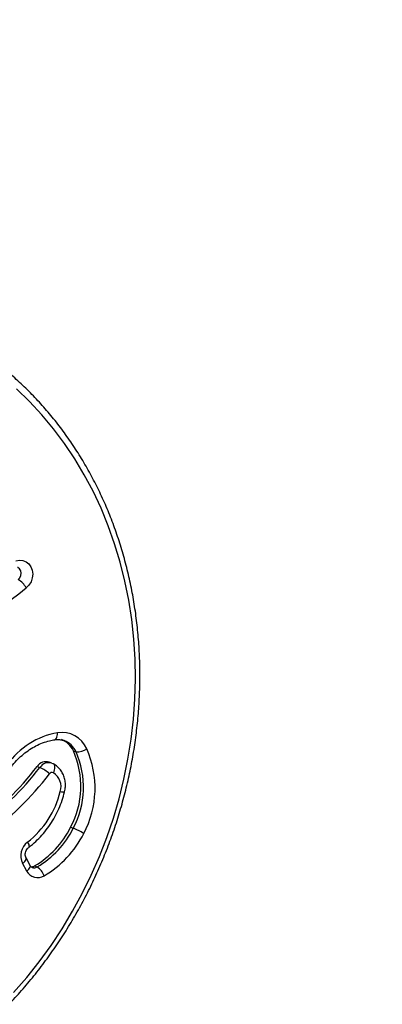
# Model space of a CAD drawing. Units: inches. Extents: x 6038 to 7781, y -18 to 1177.
# Drawn here: x 7123 to 7136, y 179 to 214 of the extents above; entities that cross this region are included whole.
import ezdxf

# ---------------------------------------------------------------- set-up
doc = ezdxf.new("R2010")
doc.units = ezdxf.units.IN
doc.header["$MEASUREMENT"] = 0
doc.layers.add('VP-DIM', color=7, linetype='Continuous')
doc.layers.add('VP-EQ', color=7, linetype='Continuous', true_color=0x8a3492)
doc.styles.get("Standard").update_dxf_attribs({"font": 'arial.ttf'})
doc.dimstyles.get("Standard").update_dxf_attribs({"dimtxt": 14, "dimasz": 20, "dimexe": 20, "dimexo": 50, "dimgap": 20, "dimtad": 0, "dimdec": 0, "dimzin": 0, "dimdsep": 46, "dimtxsty": 'Standard', "dimcen": -0.09, "dimadec": 0, "dimazin": 0, "dimtfac": 1, "dimtdec": 4, "dimtofl": 0, "dimtmove": 0, "dimatfit": 3, "dimfxl": 70, "dimfxlon": 1, "dimtolj": 1, "dimtzin": 0, "dimarcsym": 0})

# ---------------------------------------------------------------- blocks, each defined once
blk = doc.blocks.new('*D121')
at = {"layer": 'Defpoints', "color": 0}
for p in [(6669.824, 779.028), (7117.264, 162.34), (7693.944, 162.34)]:
    blk.add_point(p, dxfattribs=at)
at = {"layer": 'VP-DIM', "color": 0, "lineweight": -2}
for p, q in [((7623.944, 779.028), (7713.944, 779.028)), ((7693.944, 759.028), (7693.944, 506.147)), ((7693.944, 182.34), (7693.944, 435.221)), ((7623.944, 162.34), (7713.944, 162.34))]:
    blk.add_line(p, q, dxfattribs=at)
at = {"layer": 'VP-DIM', "color": 0}
for points in [[(7697.277, 759.028), (7690.61, 759.028), (7693.944, 779.028)], [(7690.61, 182.34), (7697.277, 182.34), (7693.944, 162.34)]]:
    blk.add_solid(points, dxfattribs=at)
at = {"layer": 'VP-DIM', "color": 0, "insert": (7693.944, 470.684), "char_height": 14, "attachment_point": 5, "rotation": 90}
blk.add_mtext('\\A1;630', dxfattribs=at)
blk = doc.blocks.new('*D122')
at = {"layer": 'Defpoints', "color": 0}
for p in [(6618.17, 968.331), (7117.225, -1.362), (7761.362, -1.362)]:
    blk.add_point(p, dxfattribs=at)
at = {"layer": 'VP-DIM', "color": 0, "lineweight": -2}
for p, q in [((7691.362, 968.331), (7781.362, 968.331)), ((7761.362, 948.331), (7761.362, 482.808)), ((7761.362, 18.638), (7761.362, 411.966)), ((7691.362, -1.362), (7781.362, -1.362))]:
    blk.add_line(p, q, dxfattribs=at)
at = {"layer": 'VP-DIM', "color": 0}
for points in [[(7764.696, 948.331), (7758.029, 948.331), (7761.362, 968.331)], [(7758.029, 18.638), (7764.696, 18.638), (7761.362, -1.362)]]:
    blk.add_solid(points, dxfattribs=at)
at = {"layer": 'VP-DIM', "color": 0, "insert": (7761.362, 447.387), "char_height": 14, "attachment_point": 5, "rotation": 90}
blk.add_mtext('\\A1;970', dxfattribs=at)
blk = doc.blocks.new('RB1238_')
at = {"color": 7, "linetype": 'Continuous', "lineweight": 25}
for p, q in [((866.685, 1266.119), (866.719, 1266.213)), ((869.377, 1266.024), (869.411, 1266.118)), ((867.122, 1265.365), (867.087, 1265.272)), ((867.147, 1265.421), (867.126, 1265.365)), ((867.233, 1264.849), (867.267, 1264.943)), ((870.722, 1264.6), (870.451, 1264.456)), ((870.738, 1264.751), (870.772, 1264.845)), ((870.915, 1264.477), (870.644, 1264.332))]:
    blk.add_line(p, q, dxfattribs=at)
at = {"color": 7, "linetype": 'Continuous', "lineweight": 25, "flags": 128}
for points in [[(875.19, 1264.019), (874.66, 1264.479), (874.108, 1264.918), (873.535, 1265.334), (872.943, 1265.725), (872.332, 1266.092), (871.705, 1266.434), (871.063, 1266.748), (870.407, 1267.036), (869.739, 1267.295), (869.06, 1267.526), (868.373, 1267.727), (867.678, 1267.899), (866.978, 1268.041), (866.275, 1268.152), (865.569, 1268.233), (864.863, 1268.283), (864.158, 1268.302), (863.457, 1268.289), (862.76, 1268.246), (862.069, 1268.172), (861.386, 1268.067), (860.714, 1267.931), (860.052, 1267.766), (859.403, 1267.571), (858.769, 1267.346), (858.151, 1267.092), (857.551, 1266.811), (856.969, 1266.502), (856.407, 1266.166), (855.868, 1265.805), (855.351, 1265.418), (854.859, 1265.007), (854.392, 1264.573), (853.951, 1264.117)], [(866.325, 1265.792), (866.321, 1265.783), (866.318, 1265.773)], [(867.461, 1265.417), (867.408, 1265.441), (867.355, 1265.458), (867.304, 1265.468), (867.257, 1265.471), (867.216, 1265.466), (867.182, 1265.454), (867.157, 1265.436), (867.142, 1265.411)], [(860.003, 1264.098), (859.977, 1264.221), (859.987, 1264.343), (860.031, 1264.456), (860.106, 1264.553), (860.209, 1264.627), (860.331, 1264.674), (860.466, 1264.69), (860.604, 1264.675), (860.736, 1264.629), (860.854, 1264.556), (860.951, 1264.46)]]:
    blk.add_lwpolyline(points, dxfattribs=at)
at = {"color": 8, "linetype": 'Continuous', "lineweight": 25, "flags": 128}
for points in [[(866.294, 1265.465), (866.288, 1265.484), (866.27, 1265.507), (866.241, 1265.527), (866.203, 1265.543), (866.158, 1265.553), (866.106, 1265.559), (866.049, 1265.559)], [(869.899, 1264.506), (869.944, 1264.53), (869.986, 1264.547), (870.023, 1264.558), (870.052, 1264.561), (870.074, 1264.556), (870.085, 1264.548)], [(870.915, 1264.477), (870.881, 1264.519), (870.846, 1264.554), (870.813, 1264.581), (870.781, 1264.598), (870.752, 1264.606), (870.728, 1264.603), (870.722, 1264.6)], [(860.663, 1264.18), (860.6, 1264.237), (860.521, 1264.274), (860.435, 1264.284), (860.353, 1264.268), (860.285, 1264.227), (860.239, 1264.166), (860.232, 1264.149)], [(870.644, 1264.332), (870.61, 1264.374), (870.576, 1264.41), (870.542, 1264.437), (870.51, 1264.454), (870.482, 1264.461), (870.457, 1264.458), (870.452, 1264.456)]]:
    blk.add_lwpolyline(points, dxfattribs=at)
at = {"color": 7, "linetype": 'Continuous', "lineweight": 25}
for centre, radius, start, end in [((867.005, 1265.707), 0.967, 113.8101, 188.7498), ((867.995, 1263.477), 3.406, 62.0526, 113.9028), ((866.194, 1266.271), 0.528, 353.7407, 37.2933), ((867.934, 1263.313), 3.071, 61.9729, 113.9826), ((867.968, 1263.407), 3.071, 61.9723, 113.9832), ((872.249, 1264.957), 3.067, 150.0916, 157.7454), ((867.956, 1263.242), 3.633, 30.5797, 63.2456), ((866.996, 1265.433), 0.754, 114.3435, 159.385), ((867.885, 1263.066), 3.313, 30.5824, 63.244), ((867.919, 1263.159), 3.314, 30.5818, 63.2435), ((868.753, 1266.041), 2.746, 190.0974, 234.8326), ((867.945, 1265.113), 0.572, 73.0411, 147.8437), ((867.334, 1262.495), 3.259, 38.0949, 76.1783), ((867.444, 1265.158), 0.375, 162.3463, 235.6688), ((868.428, 1264.391), 1.285, 136.365, 154.6027), ((867.559, 1265.369), 0.11, 153.9607, 235.9804), ((861.331, 1257.168), 10.189, 35.1094, 52.7507), ((861.258, 1256.991), 9.871, 35.1074, 52.7526), ((861.292, 1257.084), 9.872, 35.1078, 52.751), ((871.271, 1264.53), 0.591, 108.5941, 147.7796), ((870.716, 1264.861), 0.433, 297.326, 31.9544), ((870.378, 1264.876), 0.606, 217.6853, 296.0471), ((870.558, 1264.644), 0.209, 356.2291, 30.8632), ((861.297, 1263.817), 0.73, 118.345, 150.2396), ((848.236, 1254.33), 16.257, 19.6696, 38.5438)]:
    blk.add_arc(centre, radius, start, end, dxfattribs=at)
at = {"color": 8, "linetype": 'Continuous', "lineweight": 25}
for centre, radius, start, end in [((867.03, 1265.527), 0.754, 114.3469, 159.3816), ((867.683, 1265.799), 0.452, 342.0308, 1.3445), ((867.478, 1265.252), 0.374, 162.154, 235.6953), ((870.598, 1264.74), 0.203, 340.709, 31.2102)]:
    blk.add_arc(centre, radius, start, end, dxfattribs=at)
at = {"color": 7, "linetype": 'Continuous', "lineweight": 25}
for points, knots in [([(879.948, 1252.573), (879.955, 1252.614), (879.991, 1252.853), (880.026, 1253.294), (880.053, 1253.897), (880.046, 1254.502), (880.009, 1255.109), (879.941, 1255.717), (879.842, 1256.324), (879.712, 1256.928), (879.551, 1257.529), (879.361, 1258.125), (879.14, 1258.715), (878.891, 1259.298), (878.613, 1259.873), (878.306, 1260.437), (877.972, 1260.991), (877.612, 1261.532), (877.225, 1262.061), (876.813, 1262.575), (876.377, 1263.073), (875.918, 1263.555), (875.436, 1264.019), (874.932, 1264.465), (874.409, 1264.891), (873.866, 1265.296), (873.305, 1265.681), (872.727, 1266.043), (872.134, 1266.383), (871.526, 1266.698), (870.905, 1266.99), (870.272, 1267.257), (869.629, 1267.498), (868.977, 1267.714), (868.317, 1267.903), (867.651, 1268.065), (866.98, 1268.2), (866.306, 1268.308), (865.629, 1268.387), (864.952, 1268.44), (864.276, 1268.464), (863.602, 1268.46), (862.932, 1268.428), (862.267, 1268.368), (861.608, 1268.28), (860.958, 1268.165), (860.317, 1268.022), (859.686, 1267.852), (859.068, 1267.656), (858.463, 1267.433), (857.872, 1267.184), (857.298, 1266.91), (856.741, 1266.611), (856.202, 1266.288), (855.682, 1265.942), (855.183, 1265.573), (854.706, 1265.182), (854.251, 1264.771), (853.82, 1264.339), (853.414, 1263.887), (853.033, 1263.418), (852.678, 1262.931), (852.35, 1262.428), (852.05, 1261.91), (851.778, 1261.378), (851.547, 1260.864), (851.418, 1260.523), (851.359, 1260.368)], [0, 0, 0, 0, 0.003238, 0.018814, 0.034391, 0.049972, 0.065555, 0.081142, 0.096732, 0.112326, 0.127924, 0.143525, 0.15913, 0.174739, 0.19035, 0.205965, 0.221583, 0.237202, 0.252825, 0.26845, 0.284076, 0.299704, 0.315334, 0.330964, 0.346596, 0.362229, 0.377862, 0.393496, 0.409131, 0.424766, 0.440402, 0.456037, 0.471673, 0.48731, 0.502946, 0.518582, 0.534219, 0.549855, 0.565492, 0.581128, 0.596763, 0.612399, 0.628033, 0.643667, 0.659301, 0.674932, 0.690563, 0.706192, 0.721819, 0.737444, 0.753067, 0.768687, 0.784304, 0.799918, 0.815529, 0.831136, 0.846739, 0.862339, 0.877934, 0.893526, 0.909114, 0.924698, 0.940279, 0.955858, 0.971434, 0.987008, 1, 1, 1, 1]), ([(866.295, 1265.465), (866.292, 1265.486), (866.283, 1265.555), (866.287, 1265.661), (866.311, 1265.739), (866.321, 1265.774)], [0, 0, 0, 0, 0.1996795, 0.6437748, 1, 1, 1, 1]), ([(868.134, 1265.81), (868.101, 1265.817), (868.011, 1265.837), (867.862, 1265.844), (867.693, 1265.824), (867.533, 1265.772), (867.388, 1265.693), (867.264, 1265.588), (867.188, 1265.493), (867.154, 1265.434), (867.147, 1265.421)], [0, 0, 0, 0, 0.088111, 0.23428, 0.380869, 0.527254, 0.67283, 0.817049, 0.959496, 1, 1, 1, 1]), ([(870.085, 1264.548), (870.05, 1264.592), (869.952, 1264.716), (869.77, 1264.908), (869.536, 1265.117), (869.281, 1265.305), (869.01, 1265.471), (868.723, 1265.612), (868.431, 1265.728), (868.231, 1265.783), (868.134, 1265.81)], [0, 0, 0, 0, 0.072902, 0.206196, 0.339574, 0.473092, 0.606689, 0.740361, 0.874084, 1, 1, 1, 1]), ([(867.298, 1263.897), (867.26, 1263.925), (867.149, 1264.009), (866.979, 1264.163), (866.797, 1264.363), (866.639, 1264.578), (866.507, 1264.803), (866.403, 1265.038), (866.332, 1265.26), (866.306, 1265.403), (866.295, 1265.465)], [0, 0, 0, 0, 0.069488, 0.206571, 0.34373, 0.48096, 0.618382, 0.756041, 0.894054, 1, 1, 1, 1]), ([(870.451, 1264.456), (870.444, 1264.452), (870.417, 1264.439), (870.358, 1264.426), (870.273, 1264.431), (870.19, 1264.459), (870.125, 1264.502), (870.097, 1264.534), (870.085, 1264.548)], [0, 0, 0, 0, 0.081999, 0.284344, 0.478571, 0.669009, 0.858374, 1, 1, 1, 1]), ([(870.789, 1264.673), (870.783, 1264.659), (870.772, 1264.633), (870.737, 1264.61), (870.722, 1264.6)], [0, 0, 0, 0, 0.557146, 1, 1, 1, 1])]:
    blk.add_open_spline(points, degree=3, knots=knots, dxfattribs=at)
blk = doc.blocks.new('RB1238_ 2D')
at = {"rotation": 270}
blk.add_blockref('RB1238_', (5858.582, 1054.671), dxfattribs=at)

msp = doc.modelspace()

# ---------------------------------------------------------------- block references
at = {"layer": 'VP-EQ', "color": 0}
msp.add_blockref('RB1238_ 2D', (0, 0), dxfattribs=at)

# ---------------------------------------------------------------- dimensions: what is measured, and where the dimension line sits
at = {"layer": 'VP-DIM', "color": 0}
dim = msp.add_linear_dim(base=(7761.362, -1.362), p1=(6618.17, 968.331), p2=(7117.225, -1.362), angle=90, dimstyle='Standard', dxfattribs=at)
dim.commit()
dim.dimension.update_dxf_attribs({"geometry": '*D122', "text_midpoint": (7761.362, 447.387), "dimtype": 160})
dim = msp.add_linear_dim(base=(7693.944, 162.34), p1=(6669.824, 779.028), p2=(7117.264, 162.34), angle=90, text='630', dimstyle='Standard', dxfattribs=at)
dim.commit()
dim.dimension.update_dxf_attribs({"geometry": '*D121', "text_midpoint": (7693.944, 470.684), "dimtype": 160})

doc.saveas('drawing.dxf')
